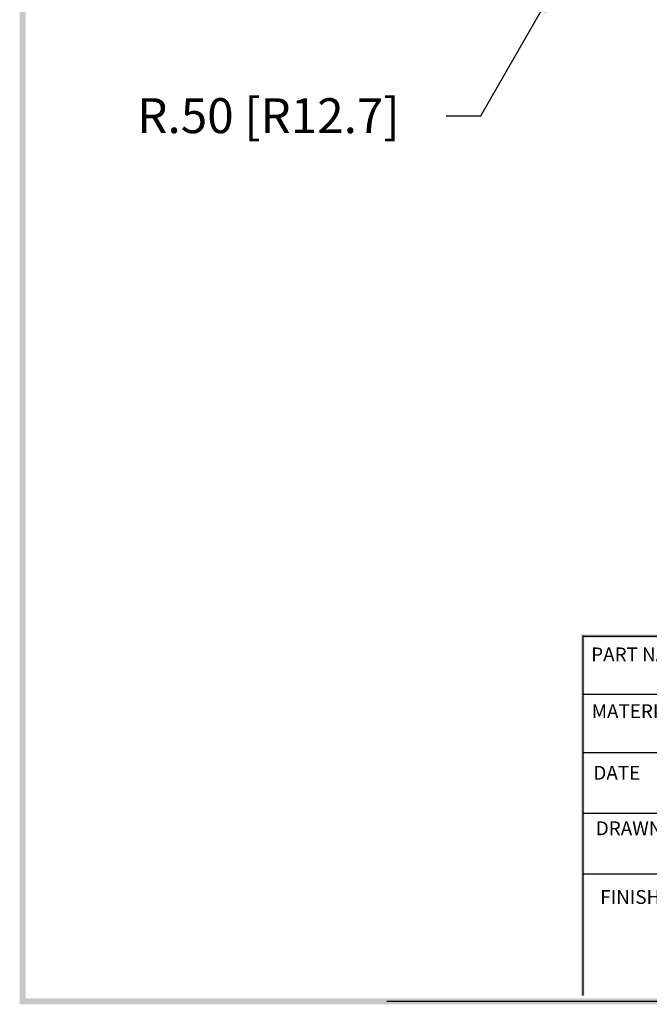
# Model space of a CAD drawing. Extents: x -0.5 to 9.9, y -2.9 to 10.6.
# Drawn here: x -0.2 to 3.1, y -2.7 to 2.4 of the extents above; entities that cross this region are included whole.
import ezdxf

# ---------------------------------------------------------------- set-up
doc = ezdxf.new("R2010")
doc.units = 0
doc.header["$LTSCALE"] = 0.4
doc.header["$MEASUREMENT"] = 0
doc.layers.get('0').update_dxf_attribs({"linetype": 'CONTINUOUS'})
doc.layers.add('OBJ', color=3, linetype='CONTINUOUS')
doc.styles.add('BAVWM4$0$STANDARD', font='txt')
doc.dimstyles.get("Standard").update_dxf_attribs({"dimtxt": 0.18, "dimasz": 0.18, "dimexe": 0.18, "dimexo": 0.0625, "dimgap": 0.09, "dimtad": 0, "dimtih": 1, "dimtoh": 1, "dimdec": 4, "dimzin": 0, "dimdsep": 46, "dimtxsty": 'STANDARD', "dimcen": 0.09, "dimadec": 0, "dimazin": 0, "dimtfac": 1, "dimtdec": 4, "dimtofl": 0, "dimtmove": 0, "dimatfit": 3, "dimfxl": 1, "dimtolj": 1, "dimtzin": 0, "dimarcsym": 0})

# ---------------------------------------------------------------- blocks, each defined once
blk = doc.blocks.new('BAVWM4')
for p, q in [((3.9371, 2.1481), (3.9371, 0.6642)), ((3.9371, 2.1481), (3.9371, 1.6642)), ((3.9371, 2.1461), (9.383, 2.1461)), ((3.9371, 1.9061), (9.383, 1.9061)), ((5.1228, 1.6642), (3.9371, 1.6642)), ((5.1228, 1.4142), (3.9371, 1.4142)), ((5.1228, 1.1642), (3.9371, 1.1642))]:
    blk.add_line(p, q)
at = {"color": 7}
blk.add_line((3.1299, 0.6404), (9.3799, 0.6404), dxfattribs=at)
for points in [[(1.6424, 11.1404), (1.6174, 11.1404), (1.6424, 0.6529), (1.6174, 0.6279)], [(1.6424, 0.6529), (1.6174, 0.6279), (9.3674, 0.6529), (9.3924, 0.6279)]]:
    blk.add_trace(points, dxfattribs=at)
for points in [[(3.9303, 0.6642), (3.9438, 0.6642), (3.9304, 2.1549), (3.9439, 2.1414)], [(3.9303, 2.1529), (3.9438, 2.1394), (9.383, 2.1529), (9.383, 2.1394)]]:
    blk.add_trace(points)
at = {"style": 'BAVWM4$0$STANDARD'}
for s, p in [('PART NAME', (3.9722, 2.0418)), ('MATERIAL', (3.9744, 1.8075)), ('DATE    ', (3.9812, 1.5537)), ('DRAWN BY', (3.9912, 1.325)), ('FINISH', (4.0095, 1.0418))]:
    blk.add_text(s, height=0.05695, dxfattribs=at).set_placement(p)
blk = doc.blocks.new('*D15')
at = {"layer": 'OBJ', "color": 0, "lineweight": -2}
for p, q in [((2.8637, 2.9333), (2.8637, 3.1133)), ((2.7737, 3.0233), (2.9537, 3.0233)), ((2.2142, 1.8937), (2.5247, 2.4337)), ((2.0342, 1.8937), (2.2142, 1.8937))]:
    blk.add_line(p, q, dxfattribs=at)
at = {"layer": 'OBJ', "color": 0}
blk.add_solid([(2.4987, 2.4487), (2.5507, 2.4188), (2.6144, 2.5898)], dxfattribs=at)
at = {"layer": 'OBJ', "color": 0, "insert": (1.1192, 1.8937), "char_height": 0.18, "attachment_point": 5}
blk.add_mtext('\\A1;R.50 [R12.7]', dxfattribs=at)

msp = doc.modelspace()

# ---------------------------------------------------------------- block references
at = {"color": 7, "xscale": 1.25, "yscale": 1.25, "zscale": 1.25}
msp.add_blockref('BAVWM4', (-2.1833, -3.47), dxfattribs=at)

# ---------------------------------------------------------------- dimensions: what is measured, and where the dimension line sits
at = {"layer": 'OBJ', "color": 7}
dim = msp.add_radius_dim(center=(2.8637, 3.0233), mpoint=(2.6144, 2.5898), dimstyle='STANDARD', override={"dimdec": 2, "dimzin": 4}, dxfattribs=at)
dim.commit()
dim.dimension.update_dxf_attribs({"geometry": '*D15', "text_midpoint": (1.1192, 1.8937), "dimtype": 164})

doc.saveas('drawing.dxf')
